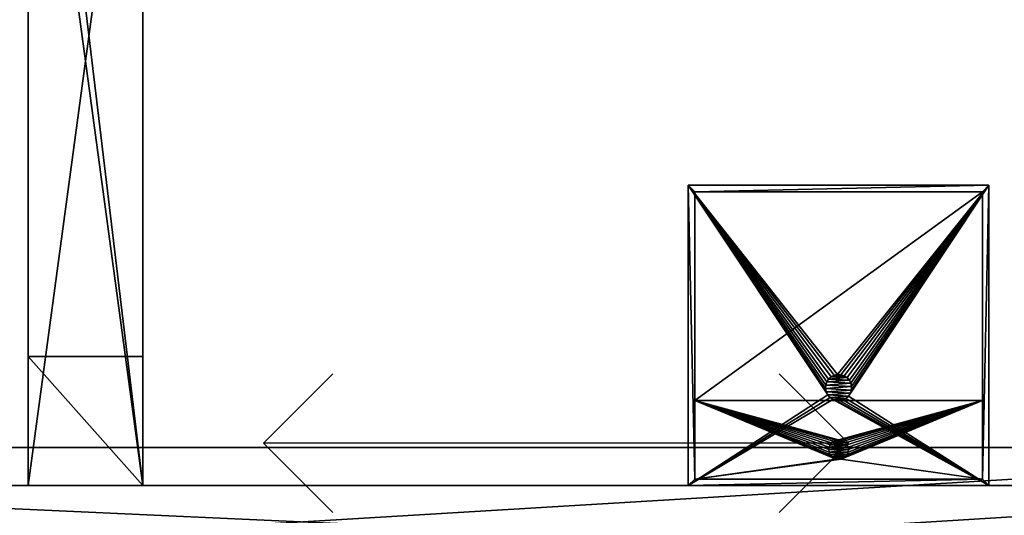
# Model space of a CAD drawing. Units: millimetres. Extents: x -1568 to 9462, y -17454 to 2648.
# Drawn here: x 5744 to 7250, y -12270 to -11511 of the extents above; entities that cross this region are included whole.
import ezdxf

# ---------------------------------------------------------------- set-up
doc = ezdxf.new("R2010")
doc.units = ezdxf.units.MM
doc.header["$LTSCALE"] = 25.4
doc.layers.get('0').update_dxf_attribs({"true_color": 0xff5454})
for name, color, linetype, true_color in [('Aussenputz', 7, 'Continuous', 0xaa4400), ('Awaende KG Beton C 25', 7, 'Continuous', 0x009987), ('Bodenpl. KG Beton C 25', 7, 'Continuous', 0xcc5400), ('Dach Haus', 7, 'Continuous', 0x777799), ('Decke EG Beton B 20', 7, 'Continuous', 0x664400), ('Decke KG Beton B 20', 7, 'Continuous', 0xff87aa), ('Decke OG Beton 16', 7, 'Continuous', 0x777799), ('Iwaende EG PP4 17.5', 7, 'Continuous', 0x009987), ('Iwaende EG PP4 20 Tragend', 7, 'Continuous', 0x9900ff), ('Iwaende EG PP4 Sturz Typ A', 7, 'Continuous', 0xaa4400), ('Iwaende KG PP4 20 Tragend', 7, 'Continuous', 0x009987), ('Iwaende OG PP4 17.5', 7, 'Continuous', 0x664400), ('Moebel EG', 7, 'Continuous', 0x664400), ('Tueren OG', 7, 'Continuous', 0x9900ff)]:
    doc.layers.add(name, color=color, linetype=linetype, true_color=true_color)

# ---------------------------------------------------------------- blocks, each defined once
blk = doc.blocks.new('Group#5')
at = {"color": 0}
for p, q in [((-946, 5152), (-839.9, 5258.1)), ((-51, 5152), (-157.1, 5258.1)), ((-946, 5152), (-51, 5152)), ((-946, 5152), (-839.9, 5045.9)), ((-51, 5152), (-157.1, 5045.9))]:
    blk.add_line(p, q, dxfattribs=at)
blk = doc.blocks.new('Group#8')
at = {"color": 0}
for p, q in [((0, 0, 125), (3232.5, 0, 125)), ((4555, 0, 2750), (0, 0, 2750)), ((4555, 0, 2750), (0, 0, 2750)), ((0, 0, 125), (3232.5, 0, 125))]:
    blk.add_line(p, q, dxfattribs=at)
mesh = blk.add_polyface(dxfattribs=at)
corners = [(4555, 0, 2750), (0, 200, 2750), (0, 0, 2750), (4355, 200, 2750), (4355, 2985, 2750), (4555, 2985, 2750)]
mesh.append_faces([[corners[k] for k in face] for face in [(0, 1, 2), (4, 0, 5)]], dxfattribs={"vtx0": -1, "color": 0})
mesh.append_faces([[corners[k] for k in face] for face in [(1, 0, 3), (3, 0, 4)]], dxfattribs={"vtx0": -1, "vtx1": -1, "color": 0})
mesh = blk.add_polyface(dxfattribs=at)
corners = [(3232.5, 200, 125), (0, 0, 125), (0, 200, 125), (3232.5, 0, 125)]
mesh.append_faces([[corners[k] for k in face] for face in [(0, 1, 2), (1, 0, 3)]], dxfattribs={"vtx0": -1, "color": 0})
mesh = blk.add_polyface(dxfattribs=at)
corners = [(3232.5, 0, 2250), (0, 0, 125), (3232.5, 0, 125), (2952.5, 0, 2250), (4555, 0, 2750), (4252.5, 0, 125), (4555, 0, 125), (4452.5, 0, 2250), (4452.5, 0, 2500), (0, 0, 2750), (2952.5, 0, 2500), (4252.5, 0, 2250)]
mesh.append_faces([[corners[k] for k in face] for face in [(0, 1, 2), (4, 5, 6)]], dxfattribs={"vtx0": -1, "color": 0})
mesh.append_faces([[corners[k] for k in face] for face in [(7, 4, 8), (9, 8, 4)]], dxfattribs={"vtx0": -1, "vtx1": -1, "color": 0})
mesh.append_faces([[corners[k] for k in face] for face in [(5, 4, 7)]], dxfattribs={"vtx0": -1, "vtx1": -1, "vtx2": -1, "color": 0})
mesh.append_faces([[corners[k] for k in face] for face in [(1, 0, 3), (3, 9, 1), (9, 3, 10), (9, 10, 8)]], dxfattribs={"vtx0": -1, "vtx2": -1, "color": 0})
mesh.append_faces([[corners[k] for k in face] for face in [(11, 5, 7)]], dxfattribs={"vtx1": -1, "color": 0})
blk = doc.blocks.new('Group#14')
at = {"color": 0}
for p, q in [((-33, 5297), (3295, 5297)), ((-33, 5297, 2500), (4365, 5297, 2500)), ((-33, 5297), (3295, 5297)), ((-33, 5297, 2500), (4365, 5297, 2500))]:
    blk.add_line(p, q, dxfattribs=at)
mesh = blk.add_polyface(dxfattribs=at)
corners = [(4565, 1045, 2500), (4365, 5297, 2500), (4365, 1045, 2500), (4365, 9573, 2500), (4565, 9573, 2500), (-33, 5497, 2500), (-33, 5297, 2500), (4365, 5497, 2500)]
mesh.append_faces([[corners[k] for k in face] for face in [(0, 1, 2), (3, 0, 4), (1, 5, 6)]], dxfattribs={"vtx0": -1, "color": 0})
mesh.append_faces([[corners[k] for k in face] for face in [(5, 1, 7), (7, 1, 3)]], dxfattribs={"vtx0": -1, "vtx1": -1, "color": 0})
mesh.append_faces([[corners[k] for k in face] for face in [(1, 0, 3)]], dxfattribs={"vtx0": -1, "vtx1": -1, "vtx2": -1, "color": 0})
mesh = blk.add_polyface(dxfattribs=at)
corners = [(3295, 5497), (-33, 5297), (-33, 5497), (3295, 5297)]
mesh.append_faces([[corners[k] for k in face] for face in [(0, 1, 2), (1, 0, 3)]], dxfattribs={"vtx0": -1, "color": 0})
mesh = blk.add_polyface(dxfattribs=at)
corners = [(4365, 5297, 2500), (3092.5, 5297, 2375), (4365, 5297, 2375), (3295, 5297, 2125), (-33, 5297), (3295, 5297), (3092.5, 5297, 2125), (-33, 5297, 2500)]
mesh.append_faces([[corners[k] for k in face] for face in [(0, 1, 2), (3, 4, 5)]], dxfattribs={"vtx0": -1, "color": 0})
mesh.append_faces([[corners[k] for k in face] for face in [(4, 6, 7), (7, 1, 0)]], dxfattribs={"vtx0": -1, "vtx1": -1, "color": 0})
mesh.append_faces([[corners[k] for k in face] for face in [(4, 3, 6), (7, 6, 1)]], dxfattribs={"vtx0": -1, "vtx2": -1, "color": 0})
blk = doc.blocks.new('Group#1')
at = {"color": 0}
mesh = blk.add_polyface(dxfattribs=at)
corners = [(9095, 10073), (-31, -33), (-31, 10073), (9095, -33)]
mesh.append_faces([[corners[k] for k in face] for face in [(0, 1, 2), (1, 0, 3)]], dxfattribs={"vtx0": -1, "color": 0})
mesh = blk.add_polyface(dxfattribs=at)
corners = [(9095, -33, 250), (-31, 10073, 250), (-31, -33, 250), (9095, 10073, 250)]
mesh.append_faces([[corners[k] for k in face] for face in [(0, 1, 2), (1, 0, 3)]], dxfattribs={"vtx0": -1, "color": 0})
blk = doc.blocks.new('Group#20')
at = {"color": 0}
mesh = blk.add_polyface(dxfattribs=at)
corners = [(9126, 10106), (0, 2518), (0, 10106), (3403, 2518), (3403, 0), (9126, 0)]
mesh.append_faces([[corners[k] for k in face] for face in [(0, 1, 2), (4, 0, 5)]], dxfattribs={"vtx0": -1, "color": 0})
mesh.append_faces([[corners[k] for k in face] for face in [(1, 0, 3), (3, 0, 4)]], dxfattribs={"vtx0": -1, "vtx1": -1, "color": 0})
mesh = blk.add_polyface(dxfattribs=at)
corners = [(0, 2518, 200), (9126, 10106, 200), (0, 10106, 200), (3403, 2518, 200), (3403, 0, 200), (9126, 0, 200)]
mesh.append_faces([[corners[k] for k in face] for face in [(0, 1, 2), (1, 4, 5)]], dxfattribs={"vtx0": -1, "color": 0})
mesh.append_faces([[corners[k] for k in face] for face in [(1, 0, 3), (1, 3, 4)]], dxfattribs={"vtx0": -1, "vtx2": -1, "color": 0})
blk = doc.blocks.new('Group#52')
at = {"color": 0}
mesh = blk.add_polyface(dxfattribs=at)
corners = [(0, 10106), (250, 9856), (0, 0), (9126, 10106), (8876, 9856), (8876, 250), (250, 250), (9126, 0)]
mesh.append_faces([[corners[k] for k in face] for face in [(0, 1, 2), (1, 3, 4), (4, 3, 5), (2, 6, 7), (6, 2, 1), (7, 5, 3)]], dxfattribs={"vtx0": -1, "vtx1": -1, "color": 0})
mesh.append_faces([[corners[k] for k in face] for face in [(1, 0, 3), (7, 6, 5)]], dxfattribs={"vtx0": -1, "vtx2": -1, "color": 0})
mesh = blk.add_polyface(dxfattribs=at)
corners = [(0, 0, 2500), (250, 250, 2500), (0, 10106, 2500), (9126, 0, 2500), (250, 9856, 2500), (8876, 250, 2500), (8876, 9856, 2500), (9126, 10106, 2500)]
mesh.append_faces([[corners[k] for k in face] for face in [(0, 1, 2), (1, 3, 5), (5, 3, 6), (7, 6, 3)]], dxfattribs={"vtx0": -1, "vtx1": -1, "color": 0})
mesh.append_faces([[corners[k] for k in face] for face in [(1, 0, 3), (2, 1, 4), (4, 7, 2), (7, 4, 6)]], dxfattribs={"vtx0": -1, "vtx2": -1, "color": 0})
blk = doc.blocks.new('Difference#1')
at = {"color": 0}
mesh = blk.add_polyface(dxfattribs=at)
corners = [(9126, 10106, 50), (250, 2518, 50), (0, 10106, 50), (3403, 2518, 50), (3403, 250, 50), (0, 0, 50), (250, 250, 50), (9126, 0, 50)]
mesh.append_faces([[corners[k] for k in face] for face in [(0, 1, 2), (1, 0, 3), (3, 0, 4), (5, 6, 7), (6, 2, 1), (7, 4, 0)]], dxfattribs={"vtx0": -1, "vtx1": -1, "color": 0})
mesh.append_faces([[corners[k] for k in face] for face in [(6, 5, 2), (7, 6, 4)]], dxfattribs={"vtx0": -1, "vtx2": -1, "color": 0})
mesh = blk.add_polyface(dxfattribs=at)
corners = [(0, 0, 250), (250, 250, 250), (0, 10106, 250), (9126, 0, 250), (3403, 250, 250), (250, 2518, 250), (9126, 10106, 250), (3403, 2518, 250)]
mesh.append_faces([[corners[k] for k in face] for face in [(0, 1, 2), (1, 3, 4), (2, 5, 6), (5, 2, 1), (6, 4, 3)]], dxfattribs={"vtx0": -1, "vtx1": -1, "color": 0})
mesh.append_faces([[corners[k] for k in face] for face in [(1, 0, 3), (6, 5, 7), (6, 7, 4)]], dxfattribs={"vtx0": -1, "vtx2": -1, "color": 0})
blk = doc.blocks.new('Group#19')
at = {"color": 0}
for p, q in [((0, 0), (0, 1300)), ((0, 0, 250), (0, 1300, 250)), ((0, 1300), (0, 1300, 250)), ((0, 1300), (175, 1300)), ((0, 1300), (0, 1300, 250)), ((0, 1300, 250), (175, 1300, 250)), ((0, 0), (0, 1300)), ((0, 1300), (175, 1300)), ((0, 1300, 250), (175, 1300, 250)), ((0, 0, 250), (0, 1300, 250)), ((175, 1300), (175, 1300, 250)), ((175, 1300), (175, 0)), ((175, 1300, 250), (175, 0, 250)), ((175, 1300), (175, 0)), ((175, 1300), (175, 1300, 250)), ((175, 1300, 250), (175, 0, 250))]:
    blk.add_line(p, q, dxfattribs=at)
mesh = blk.add_polyface(dxfattribs=at)
corners = [(0, 1300, 250), (0, 0), (0, 0, 250), (0, 1300)]
mesh.append_faces([[corners[k] for k in face] for face in [(0, 1, 2), (1, 0, 3)]], dxfattribs={"vtx0": -1, "color": 0})
mesh = blk.add_polyface(dxfattribs=at)
corners = [(0, 1300, 250), (175, 1300), (0, 1300), (175, 1300, 250)]
mesh.append_faces([[corners[k] for k in face] for face in [(0, 1, 2), (1, 0, 3)]], dxfattribs={"vtx0": -1, "color": 0})
mesh = blk.add_polyface(dxfattribs=at)
corners = [(175, 1300), (0, 0), (0, 1300), (175, 0)]
mesh.append_faces([[corners[k] for k in face] for face in [(0, 1, 2), (1, 0, 3)]], dxfattribs={"vtx0": -1, "color": 0})
mesh = blk.add_polyface(dxfattribs=at)
corners = [(175, 0, 250), (0, 1300, 250), (0, 0, 250), (175, 1300, 250)]
mesh.append_faces([[corners[k] for k in face] for face in [(0, 1, 2), (1, 0, 3)]], dxfattribs={"vtx0": -1, "color": 0})
mesh = blk.add_polyface(dxfattribs=at)
corners = [(175, 1300), (175, 0, 250), (175, 0), (175, 1300, 250)]
mesh.append_faces([[corners[k] for k in face] for face in [(0, 1, 2), (1, 0, 3)]], dxfattribs={"vtx0": -1, "color": 0})
blk = doc.blocks.new('Group#43')
at = {"layer": 'Iwaende EG PP4 Sturz Typ A', "color": 0}
blk.add_blockref('Group#19', (0, 3422.5, 2750), dxfattribs=at)
blk = doc.blocks.new('Group#4')
at = {"color": 0}
for p, q in [((2105, 2940, 125), (2105, 2742.5, 125)), ((2280, 2940, 125), (2105, 2940, 125)), ((2105, 2940, 2750), (2280, 2940, 2750)), ((2105, 2940, 2750), (2105, 1650, 2750)), ((2105, 2940, 125), (2105, 2940, 2250)), ((2280, 2940, 2250), (2105, 2940, 2250)), ((2280, 2940, 125), (2105, 2940, 125)), ((2280, 2940, 2250), (2105, 2940, 2250)), ((2105, 2940, 2250), (2105, 2742.5, 2250)), ((2280, 2940, 2500), (2105, 2940, 2500)), ((2105, 2940, 2500), (2105, 2940, 2750)), ((2105, 2940, 2750), (2280, 2940, 2750)), ((2105, 2940, 2250), (2105, 2742.5, 2250)), ((2105, 2940, 125), (2105, 2940, 2250)), ((2105, 2940, 125), (2105, 2742.5, 125)), ((2105, 2940, 2500), (2105, 2940, 2750)), ((2105, 1650, 2500), (2105, 2940, 2500)), ((2105, 2940, 2750), (2105, 1650, 2750)), ((2105, 1650, 2500), (2105, 2940, 2500)), ((2280, 2940, 2500), (2105, 2940, 2500)), ((2280, 2742.5, 125), (2280, 2940, 125)), ((2280, 1475, 2750), (2280, 2940, 2750)), ((2280, 2940, 125), (2280, 2940, 2250)), ((2280, 2940, 125), (2280, 2940, 2250)), ((2280, 2940, 2250), (2280, 2742.5, 2250)), ((2280, 2742.5, 125), (2280, 2940, 125)), ((2280, 2940, 2250), (2280, 2742.5, 2250)), ((2280, 2940, 2500), (2280, 2940, 2750)), ((2280, 1640, 2500), (2280, 2940, 2500)), ((2280, 1640, 2500), (2280, 2940, 2500)), ((2280, 2940, 2500), (2280, 2940, 2750)), ((2280, 1475, 2750), (2280, 2940, 2750)), ((2105, 2742.5, 125), (2280, 2742.5, 125)), ((2105, 2742.5, 2250), (2105, 2742.5, 125)), ((2105, 2742.5, 125), (2280, 2742.5, 125)), ((2280, 2742.5, 2250), (2105, 2742.5, 2250)), ((2280, 2742.5, 2250), (2105, 2742.5, 2250)), ((2105, 2742.5, 2250), (2105, 2742.5, 125)), ((2280, 2742.5, 2250), (2280, 2742.5, 125)), ((2280, 2742.5, 2250), (2280, 2742.5, 125))]:
    blk.add_line(p, q, dxfattribs=at)
mesh = blk.add_polyface(dxfattribs=at)
corners = [(0, 1475, 2750), (2105, 1650, 2750), (0, 1650, 2750), (2280, 1475, 2750), (2105, 2940, 2750), (2280, 2940, 2750)]
mesh.append_faces([[corners[k] for k in face] for face in [(0, 1, 2), (4, 3, 5)]], dxfattribs={"vtx0": -1, "color": 0})
mesh.append_faces([[corners[k] for k in face] for face in [(1, 3, 4)]], dxfattribs={"vtx0": -1, "vtx1": -1, "color": 0})
mesh.append_faces([[corners[k] for k in face] for face in [(1, 0, 3)]], dxfattribs={"vtx0": -1, "vtx2": -1, "color": 0})
mesh = blk.add_polyface(dxfattribs=at)
corners = [(2105, 2940, 125), (2280, 2742.5, 125), (2105, 2742.5, 125), (2280, 2940, 125)]
mesh.append_faces([[corners[k] for k in face] for face in [(0, 1, 2), (1, 0, 3)]], dxfattribs={"vtx0": -1, "color": 0})
mesh = blk.add_polyface(dxfattribs=at)
corners = [(2105, 2940, 2250), (2280, 2940, 125), (2105, 2940, 125), (2280, 2940, 2250)]
mesh.append_faces([[corners[k] for k in face] for face in [(0, 1, 2), (1, 0, 3)]], dxfattribs={"vtx0": -1, "color": 0})
mesh = blk.add_polyface(dxfattribs=at)
corners = [(2280, 2742.5, 2250), (2105, 2940, 2250), (2105, 2742.5, 2250), (2280, 2940, 2250)]
mesh.append_faces([[corners[k] for k in face] for face in [(0, 1, 2), (1, 0, 3)]], dxfattribs={"vtx0": -1, "color": 0})
mesh = blk.add_polyface(dxfattribs=at)
corners = [(2105, 2940, 2750), (2280, 2940, 2500), (2105, 2940, 2500), (2280, 2940, 2750)]
mesh.append_faces([[corners[k] for k in face] for face in [(0, 1, 2), (1, 0, 3)]], dxfattribs={"vtx0": -1, "color": 0})
mesh = blk.add_polyface(dxfattribs=at)
corners = [(2105, 2940, 2250), (2105, 2742.5, 125), (2105, 2742.5, 2250), (2105, 2940, 125)]
mesh.append_faces([[corners[k] for k in face] for face in [(0, 1, 2), (1, 0, 3)]], dxfattribs={"vtx0": -1, "color": 0})
mesh = blk.add_polyface(dxfattribs=at)
corners = [(2105, 2940, 2750), (2105, 1650, 2500), (2105, 1650, 2750), (2105, 2940, 2500)]
mesh.append_faces([[corners[k] for k in face] for face in [(0, 1, 2), (1, 0, 3)]], dxfattribs={"vtx0": -1, "color": 0})
mesh = blk.add_polyface(dxfattribs=at)
corners = [(2105, 1650, 2500), (2280, 1640, 2500), (2105, 1640, 2500), (2105, 2940, 2500), (2280, 2940, 2500)]
mesh.append_faces([[corners[k] for k in face] for face in [(0, 1, 2), (1, 3, 4)]], dxfattribs={"vtx0": -1, "color": 0})
mesh.append_faces([[corners[k] for k in face] for face in [(1, 0, 3)]], dxfattribs={"vtx0": -1, "vtx2": -1, "color": 0})
mesh = blk.add_polyface(dxfattribs=at)
corners = [(2280, 2940, 125), (2280, 2742.5, 2250), (2280, 2742.5, 125), (2280, 2940, 2250)]
mesh.append_faces([[corners[k] for k in face] for face in [(0, 1, 2), (1, 0, 3)]], dxfattribs={"vtx0": -1, "color": 0})
mesh = blk.add_polyface(dxfattribs=at)
corners = [(2280, 1475, 125), (2280, 1640, 2250), (2280, 1640, 2500), (2280, 1847.5, 125), (2280, 1847.5, 2250), (2280, 1475, 2750), (2280, 2940, 2750), (2280, 2940, 2500)]
mesh.append_faces([[corners[k] for k in face] for face in [(1, 3, 4), (6, 2, 7)]], dxfattribs={"vtx0": -1, "color": 0})
mesh.append_faces([[corners[k] for k in face] for face in [(5, 2, 6)]], dxfattribs={"vtx0": -1, "vtx1": -1, "color": 0})
mesh.append_faces([[corners[k] for k in face] for face in [(0, 1, 2), (1, 0, 3), (2, 5, 0)]], dxfattribs={"vtx0": -1, "vtx2": -1, "color": 0})
mesh = blk.add_polyface(dxfattribs=at)
corners = [(2280, 2742.5, 2250), (2105, 2742.5, 125), (2280, 2742.5, 125), (2105, 2742.5, 2250)]
mesh.append_faces([[corners[k] for k in face] for face in [(0, 1, 2), (1, 0, 3)]], dxfattribs={"vtx0": -1, "color": 0})
blk = doc.blocks.new('Difference')
at = {"color": 0}
mesh = blk.add_polyface(dxfattribs=at)
corners = [(70, 10036, 50), (9056, 70, 50), (70, 70, 50), (9056, 10036, 50)]
mesh.append_faces([[corners[k] for k in face] for face in [(0, 1, 2), (1, 0, 3)]], dxfattribs={"vtx0": -1, "color": 0})
mesh = blk.add_polyface(dxfattribs=at)
corners = [(9056, 70, 210), (70, 10036, 210), (70, 70, 210), (9056, 10036, 210)]
mesh.append_faces([[corners[k] for k in face] for face in [(0, 1, 2), (1, 0, 3)]], dxfattribs={"vtx0": -1, "color": 0})
blk = doc.blocks.new('Group#10')
at = {"color": 0}
mesh = blk.add_polyface(dxfattribs=at)
corners = [(-1255, -1110.5, 2625), (-1430, 1964.5, 2625), (-1430, -1110.5, 2625), (-1430, 2139.5, 2625), (-1430, 3584.5, 2625), (-1255, 3409.5, 2625), (180, 3584.5, 2625), (180, 3409.5, 2625), (-4375, 2139.5, 2625), (-4375, 1964.5, 2625)]
mesh.append_faces([[corners[k] for k in face] for face in [(0, 1, 2), (6, 5, 7), (1, 8, 9)]], dxfattribs={"vtx0": -1, "color": 0})
mesh.append_faces([[corners[k] for k in face] for face in [(3, 0, 4), (4, 5, 6), (8, 1, 3)]], dxfattribs={"vtx0": -1, "vtx1": -1, "color": 0})
mesh.append_faces([[corners[k] for k in face] for face in [(1, 0, 3)]], dxfattribs={"vtx0": -1, "vtx1": -1, "vtx2": -1, "color": 0})
mesh.append_faces([[corners[k] for k in face] for face in [(4, 0, 5)]], dxfattribs={"vtx0": -1, "vtx2": -1, "color": 0})
mesh = blk.add_polyface(dxfattribs=at)
corners = [(-2455, 2139.5), (-1430, 1964.5), (-2455, 1964.5), (-1430, 2139.5), (-1255, -1110.5), (-1430, -1110.5), (-1430, 2339.5), (-1255, 2339.5)]
mesh.append_faces([[corners[k] for k in face] for face in [(0, 1, 2), (1, 4, 5), (4, 6, 7)]], dxfattribs={"vtx0": -1, "color": 0})
mesh.append_faces([[corners[k] for k in face] for face in [(4, 1, 3)]], dxfattribs={"vtx0": -1, "vtx1": -1, "vtx2": -1, "color": 0})
mesh.append_faces([[corners[k] for k in face] for face in [(1, 0, 3), (4, 3, 6)]], dxfattribs={"vtx0": -1, "vtx2": -1, "color": 0})
blk = doc.blocks.new('Group#29')
at = {"color": 0}
mesh = blk.add_polyface(dxfattribs=at)
corners = [(11230, 10250), (0, 0), (0, 10250), (11230, 0)]
mesh.append_faces([[corners[k] for k in face] for face in [(0, 1, 2), (1, 0, 3)]], dxfattribs={"vtx0": -1, "color": 0})
at = {"color": 251, "true_color": 0x6f6861}
mesh = blk.add_polyface(dxfattribs=at)
corners = [(11230, 10250, 200), (0, 10250, 200), (5615, 5125, 3186)]
mesh.append_faces([[corners[k] for k in face] for face in [(0, 1, 2)]], dxfattribs={"color": 251})
mesh = blk.add_polyface(dxfattribs=at)
corners = [(5615, 5125, 3186), (0, 10250, 200), (0, 0, 200)]
mesh.append_faces([[corners[k] for k in face] for face in [(0, 1, 2)]], dxfattribs={"color": 251})
mesh = blk.add_polyface(dxfattribs=at)
corners = [(11230, 10250, 200), (5615, 5125, 3186), (11230, 0, 200)]
mesh.append_faces([[corners[k] for k in face] for face in [(0, 1, 2)]], dxfattribs={"color": 251})
blk = doc.blocks.new('Group#40')
at = {"color": 0}
mesh = blk.add_polyface(dxfattribs=at)
corners = [(0, 0), (145, 10390), (0, 10390), (9410, 0), (7496, 10390), (9410, 8355), (9410, 10390), (9410, 9340)]
mesh.append_faces([[corners[k] for k in face] for face in [(0, 1, 2), (6, 5, 7)]], dxfattribs={"vtx0": -1, "color": 0})
mesh.append_faces([[corners[k] for k in face] for face in [(1, 3, 4)]], dxfattribs={"vtx0": -1, "vtx1": -1, "color": 0})
mesh.append_faces([[corners[k] for k in face] for face in [(1, 0, 3), (4, 3, 5), (5, 6, 4)]], dxfattribs={"vtx0": -1, "vtx2": -1, "color": 0})
mesh = blk.add_polyface(dxfattribs=at)
corners = [(9410, 10390, 5350), (0, 0, 5350), (0, 10390, 5350), (9410, 0, 5350)]
mesh.append_faces([[corners[k] for k in face] for face in [(0, 1, 2), (1, 0, 3)]], dxfattribs={"vtx0": -1, "color": 0})
blk = doc.blocks.new('Group#80')
at = {"color": 0}
for p, q in [((0, 460), (0, 0)), ((460, 460), (0, 460)), ((0, 460, 120), (0, 0, 120)), ((460, 460, 120), (0, 460, 120)), ((0, 460), (0, 0)), ((0, 460, 120), (0, 0, 120)), ((0, 460), (0, 460, 120)), ((460, 460), (0, 460)), ((0, 460), (0, 460, 120)), ((460, 460, 120), (0, 460, 120)), ((460, 0), (460, 460)), ((460, 0), (460, 460)), ((460, 460), (460, 460, 120)), ((460, 0, 120), (460, 460, 120)), ((460, 0, 120), (460, 460, 120)), ((460, 460), (460, 460, 120)), ((130, 450, 105), (10, 450, 105)), ((10, 450, 105), (10, 10, 105)), ((450, 450, 120), (10, 450, 120)), ((10, 450, 120), (10, 10, 120)), ((10, 450, 120), (10, 10, 120)), ((10, 450, 105), (10, 10, 105)), ((10, 450, 120), (10, 450, 105)), ((450, 450, 120), (10, 450, 120)), ((10, 450, 120), (10, 450, 105)), ((130, 450, 105), (10, 450, 105)), ((130, 450, 105), (130, 10, 105)), ((130, 450, 105), (130, 450, 20)), ((450, 450, 20), (130, 450, 20)), ((450, 450, 20), (130, 450, 20)), ((130, 450, 20), (130, 10, 20)), ((130, 450, 105), (130, 10, 105)), ((130, 450, 20), (130, 10, 20)), ((130, 450, 105), (130, 450, 20)), ((450, 10, 120), (450, 450, 120)), ((450, 450, 120), (450, 450, 20)), ((450, 10, 20), (450, 450, 20)), ((450, 10, 120), (450, 450, 120)), ((450, 450, 120), (450, 450, 20)), ((450, 10, 20), (450, 450, 20)), ((0, 0), (460, 0)), ((0, 0), (460, 0)), ((0, 0, 120), (460, 0, 120)), ((0, 0), (0, 0, 120)), ((0, 0, 120), (460, 0, 120)), ((0, 0), (0, 0, 120)), ((10, 10, 105), (130, 10, 105)), ((10, 10, 120), (450, 10, 120)), ((10, 10, 120), (450, 10, 120)), ((10, 10, 105), (130, 10, 105)), ((10, 10, 120), (10, 10, 105)), ((10, 10, 120), (10, 10, 105)), ((130, 10, 20), (450, 10, 20)), ((130, 10, 105), (130, 10, 20)), ((130, 10, 20), (450, 10, 20)), ((130, 10, 105), (130, 10, 20)), ((450, 10, 120), (450, 10, 20)), ((450, 10, 120), (450, 10, 20)), ((460, 0), (460, 0, 120)), ((460, 0), (460, 0, 120))]:
    blk.add_line(p, q, dxfattribs=at)
at = {"color": 0, "extrusion": (1, 0, 0)}
for centre in [(370, 70), (370, 70), (90, 70), (90, 70)]:
    blk.add_circle(centre, 10, dxfattribs=at)
at = {"color": 0, "extrusion": (0, 0, -1)}
blk.add_circle((-55, 230, -105), 15, dxfattribs=at)
blk.add_circle((-55, 230, -105), 15, dxfattribs=at)
at = {"color": 0}
blk.add_circle((150, 230), 20, dxfattribs=at)
blk.add_circle((150, 230), 20, dxfattribs=at)
mesh = blk.add_polyface(dxfattribs=at)
corners = [(0, 460), (132, 238.6), (0, 0), (134.8, 243), (138.7, 246.5), (460, 460), (130.3, 233.7), (130.1, 228.5), (143.3, 248.9), (148.5, 249.9), (153.7, 249.7), (158.6, 248), (163, 245.2), (166.5, 241.3), (168.9, 236.7), (169.9, 231.5), (137, 214.8), (460, 0), (133.5, 218.7), (131.1, 223.3), (141.4, 212), (146.3, 210.3), (151.5, 210.1), (156.7, 211.1), (161.3, 213.5), (165.2, 217), (168, 221.4), (169.7, 226.3)]
mesh.append_faces([[corners[k] for k in face] for face in [(0, 1, 2), (1, 0, 3), (3, 0, 4), (4, 5, 8), (8, 5, 9), (9, 5, 10), (10, 5, 11), (11, 5, 12), (12, 5, 13), (13, 5, 14), (14, 5, 15), (2, 16, 17), (16, 2, 18), (18, 2, 19), (19, 2, 7), (17, 15, 5)]], dxfattribs={"vtx0": -1, "vtx1": -1, "color": 0})
mesh.append_faces([[corners[k] for k in face] for face in [(4, 0, 5), (2, 1, 6), (2, 6, 7), (17, 16, 20), (17, 20, 21), (17, 21, 22), (17, 22, 23), (17, 23, 24), (17, 24, 25), (17, 25, 26), (17, 26, 27), (17, 27, 15)]], dxfattribs={"vtx0": -1, "vtx2": -1, "color": 0})
mesh = blk.add_polyface(dxfattribs=at)
corners = [(0, 0, 120), (10, 10, 120), (0, 460, 120), (460, 0, 120), (450, 10, 120), (450, 450, 120), (10, 450, 120), (460, 460, 120)]
mesh.append_faces([[corners[k] for k in face] for face in [(0, 1, 2), (1, 3, 4), (4, 3, 5), (2, 6, 7), (6, 2, 1), (7, 5, 3)]], dxfattribs={"vtx0": -1, "vtx1": -1, "color": 0})
mesh.append_faces([[corners[k] for k in face] for face in [(1, 0, 3), (7, 6, 5)]], dxfattribs={"vtx0": -1, "vtx2": -1, "color": 0})
mesh = blk.add_polyface(dxfattribs=at)
corners = [(0, 0, 120), (0, 82.9, 77.1), (0, 0), (0, 85, 78.7), (0, 87.4, 79.7), (0, 90, 80), (0, 460, 120), (0, 81.3, 75), (0, 80.3, 72.6), (0, 80, 70), (0, 92.6, 79.7), (0, 95, 78.7), (0, 97.1, 77.1), (0, 98.7, 75), (0, 99.7, 72.6), (0, 100, 70), (0, 365, 78.7), (0, 362.9, 77.1), (0, 361.3, 75), (0, 360.3, 72.6), (0, 360, 70), (0, 367.4, 79.7), (0, 370, 80), (0, 372.6, 79.7), (0, 375, 78.7), (0, 377.1, 77.1), (0, 378.7, 75), (0, 379.7, 72.6), (0, 380, 70), (0, 87.4, 60.3), (0, 460), (0, 85, 61.3), (0, 82.9, 62.9), (0, 81.3, 65), (0, 80.3, 67.4), (0, 90, 60), (0, 92.6, 60.3), (0, 95, 61.3), (0, 97.1, 62.9), (0, 98.7, 65), (0, 99.7, 67.4), (0, 365, 61.3), (0, 362.9, 62.9), (0, 361.3, 65), (0, 360.3, 67.4), (0, 367.4, 60.3), (0, 370, 60), (0, 372.6, 60.3), (0, 375, 61.3), (0, 377.1, 62.9), (0, 378.7, 65), (0, 379.7, 67.4)]
mesh.append_faces([[corners[k] for k in face] for face in [(0, 1, 2), (1, 0, 3), (3, 0, 4), (4, 0, 5), (5, 6, 10), (10, 6, 11), (11, 6, 12), (12, 6, 13), (13, 6, 14), (14, 6, 15), (16, 6, 21), (21, 6, 22), (22, 6, 23), (23, 6, 24), (24, 6, 25), (25, 6, 26), (26, 6, 27), (27, 6, 28), (2, 29, 30), (29, 2, 31), (31, 2, 32), (32, 2, 33), (33, 2, 34), (34, 2, 9), (41, 15, 42), (42, 15, 43), (43, 15, 44), (44, 15, 20), (30, 28, 6)]], dxfattribs={"vtx0": -1, "vtx1": -1, "color": 0})
mesh.append_faces([[corners[k] for k in face] for face in [(15, 6, 16), (30, 15, 41)]], dxfattribs={"vtx0": -1, "vtx1": -1, "vtx2": -1, "color": 0})
mesh.append_faces([[corners[k] for k in face] for face in [(5, 0, 6), (2, 1, 7), (2, 7, 8), (2, 8, 9), (15, 16, 17), (15, 17, 18), (15, 18, 19), (15, 19, 20), (30, 29, 35), (30, 35, 36), (30, 36, 37), (30, 37, 38), (30, 38, 39), (30, 39, 40), (30, 40, 15), (30, 41, 45), (30, 45, 46), (30, 46, 47), (30, 47, 48), (30, 48, 49), (30, 49, 50), (30, 50, 51), (30, 51, 28)]], dxfattribs={"vtx0": -1, "vtx2": -1, "color": 0})
mesh = blk.add_polyface(dxfattribs=at)
corners = [(0, 460, 120), (460, 460), (0, 460), (460, 460, 120)]
mesh.append_faces([[corners[k] for k in face] for face in [(0, 1, 2), (1, 0, 3)]], dxfattribs={"vtx0": -1, "color": 0})
mesh = blk.add_polyface(dxfattribs=at)
corners = [(460, 460), (460, 0, 120), (460, 0), (460, 460, 120)]
mesh.append_faces([[corners[k] for k in face] for face in [(0, 1, 2), (1, 0, 3)]], dxfattribs={"vtx0": -1, "color": 0})
mesh = blk.add_polyface(dxfattribs=at)
corners = [(10, 10, 105), (40.5, 226.1, 105), (10, 450, 105), (130, 10, 105), (40, 230, 105), (42, 222.5, 105), (44.4, 219.4, 105), (47.5, 217, 105), (51.1, 215.5, 105), (55, 215, 105), (58.9, 215.5, 105), (62.5, 217, 105), (65.6, 219.4, 105), (68, 222.5, 105), (69.5, 226.1, 105), (70, 230, 105), (40.5, 233.9, 105), (130, 450, 105), (42, 237.5, 105), (44.4, 240.6, 105), (47.5, 243, 105), (51.1, 244.5, 105), (55, 245, 105), (58.9, 244.5, 105), (62.5, 243, 105), (65.6, 240.6, 105), (68, 237.5, 105), (69.5, 233.9, 105)]
mesh.append_faces([[corners[k] for k in face] for face in [(0, 1, 2), (1, 3, 5), (5, 3, 6), (6, 3, 7), (7, 3, 8), (8, 3, 9), (9, 3, 10), (10, 3, 11), (11, 3, 12), (12, 3, 13), (13, 3, 14), (14, 3, 15), (2, 16, 17), (16, 2, 4), (17, 15, 3)]], dxfattribs={"vtx0": -1, "vtx1": -1, "color": 0})
mesh.append_faces([[corners[k] for k in face] for face in [(1, 0, 3), (2, 1, 4), (17, 16, 18), (17, 18, 19), (17, 19, 20), (17, 20, 21), (17, 21, 22), (17, 22, 23), (17, 23, 24), (17, 24, 25), (17, 25, 26), (17, 26, 27), (17, 27, 15)]], dxfattribs={"vtx0": -1, "vtx2": -1, "color": 0})
mesh = blk.add_polyface(dxfattribs=at)
corners = [(10, 450, 105), (10, 10, 120), (10, 10, 105), (10, 450, 120)]
mesh.append_faces([[corners[k] for k in face] for face in [(0, 1, 2), (1, 0, 3)]], dxfattribs={"vtx0": -1, "color": 0})
mesh = blk.add_polyface(dxfattribs=at)
corners = [(450, 450, 120), (130, 450, 20), (450, 450, 20), (130, 450, 105), (10, 450, 105), (10, 450, 120)]
mesh.append_faces([[corners[k] for k in face] for face in [(0, 1, 2), (4, 0, 5)]], dxfattribs={"vtx0": -1, "color": 0})
mesh.append_faces([[corners[k] for k in face] for face in [(1, 0, 3), (3, 0, 4)]], dxfattribs={"vtx0": -1, "vtx1": -1, "color": 0})
mesh = blk.add_polyface(dxfattribs=at)
corners = [(450, 10, 20), (130, 450, 20), (130, 10, 20), (450, 450, 20)]
mesh.append_faces([[corners[k] for k in face] for face in [(0, 1, 2), (1, 0, 3)]], dxfattribs={"vtx0": -1, "color": 0})
mesh = blk.add_polyface(dxfattribs=at)
corners = [(130, 450, 20), (130, 10, 105), (130, 10, 20), (130, 450, 105)]
mesh.append_faces([[corners[k] for k in face] for face in [(0, 1, 2), (1, 0, 3)]], dxfattribs={"vtx0": -1, "color": 0})
mesh = blk.add_polyface(dxfattribs=at)
corners = [(450, 450, 120), (450, 10, 20), (450, 10, 120), (450, 450, 20)]
mesh.append_faces([[corners[k] for k in face] for face in [(0, 1, 2), (1, 0, 3)]], dxfattribs={"vtx0": -1, "color": 0})
mesh = blk.add_polyface(dxfattribs=at)
corners = [(0, 360.3, 72.6), (0, 360.3, 67.4), (0, 360, 70), (0, 361.3, 75), (0, 361.3, 65), (0, 362.9, 77.1), (0, 362.9, 62.9), (0, 365, 78.7), (0, 365, 61.3), (0, 367.4, 79.7), (0, 367.4, 60.3), (0, 370, 80), (0, 370, 60), (0, 372.6, 79.7), (0, 372.6, 60.3), (0, 375, 78.7), (0, 375, 61.3), (0, 377.1, 77.1), (0, 377.1, 62.9), (0, 378.7, 75), (0, 378.7, 65), (0, 379.7, 72.6), (0, 379.7, 67.4), (0, 380, 70)]
mesh.append_faces([[corners[k] for k in face] for face in [(0, 1, 2), (22, 21, 23)]], dxfattribs={"vtx0": -1, "color": 0})
mesh.append_faces([[corners[k] for k in face] for face in [(1, 3, 4), (4, 5, 6), (6, 7, 8), (8, 9, 10), (10, 11, 12), (12, 13, 14), (14, 15, 16), (16, 17, 18), (18, 19, 20), (20, 21, 22)]], dxfattribs={"vtx0": -1, "vtx1": -1, "color": 0})
mesh.append_faces([[corners[k] for k in face] for face in [(1, 0, 3), (4, 3, 5), (6, 5, 7), (8, 7, 9), (10, 9, 11), (12, 11, 13), (14, 13, 15), (16, 15, 17), (18, 17, 19), (20, 19, 21)]], dxfattribs={"vtx0": -1, "vtx2": -1, "color": 0})
mesh = blk.add_polyface(dxfattribs=at)
corners = [(40.5, 226.1, 105), (40.5, 233.9, 105), (40, 230, 105), (42, 222.5, 105), (42, 237.5, 105), (44.4, 219.4, 105), (44.4, 240.6, 105), (47.5, 217, 105), (47.5, 243, 105), (51.1, 215.5, 105), (51.1, 244.5, 105), (55, 215, 105), (55, 245, 105), (58.9, 215.5, 105), (58.9, 244.5, 105), (62.5, 217, 105), (62.5, 243, 105), (65.6, 219.4, 105), (65.6, 240.6, 105), (68, 222.5, 105), (68, 237.5, 105), (69.5, 226.1, 105), (69.5, 233.9, 105), (70, 230, 105)]
mesh.append_faces([[corners[k] for k in face] for face in [(0, 1, 2), (22, 21, 23)]], dxfattribs={"vtx0": -1, "color": 0})
mesh.append_faces([[corners[k] for k in face] for face in [(1, 3, 4), (4, 5, 6), (6, 7, 8), (8, 9, 10), (10, 11, 12), (12, 13, 14), (14, 15, 16), (16, 17, 18), (18, 19, 20), (20, 21, 22)]], dxfattribs={"vtx0": -1, "vtx1": -1, "color": 0})
mesh.append_faces([[corners[k] for k in face] for face in [(1, 0, 3), (4, 3, 5), (6, 5, 7), (8, 7, 9), (10, 9, 11), (12, 11, 13), (14, 13, 15), (16, 15, 17), (18, 17, 19), (20, 19, 21)]], dxfattribs={"vtx0": -1, "vtx2": -1, "color": 0})
mesh = blk.add_polyface(dxfattribs=at)
corners = [(130.3, 233.7), (131.1, 223.3), (130.1, 228.5), (132, 238.6), (133.5, 218.7), (134.8, 243), (137, 214.8), (138.7, 246.5), (141.4, 212), (143.3, 248.9), (146.3, 210.3), (148.5, 249.9), (151.5, 210.1), (153.7, 249.7), (156.7, 211.1), (158.6, 248), (161.3, 213.5), (163, 245.2), (165.2, 217), (166.5, 241.3), (168, 221.4), (168.9, 236.7), (169.7, 226.3), (169.9, 231.5)]
mesh.append_faces([[corners[k] for k in face] for face in [(0, 1, 2), (22, 21, 23)]], dxfattribs={"vtx0": -1, "color": 0})
mesh.append_faces([[corners[k] for k in face] for face in [(1, 3, 4), (4, 5, 6), (6, 7, 8), (8, 9, 10), (10, 11, 12), (12, 13, 14), (14, 15, 16), (16, 17, 18), (18, 19, 20), (20, 21, 22)]], dxfattribs={"vtx0": -1, "vtx1": -1, "color": 0})
mesh.append_faces([[corners[k] for k in face] for face in [(1, 0, 3), (4, 3, 5), (6, 5, 7), (8, 7, 9), (10, 9, 11), (12, 11, 13), (14, 13, 15), (16, 15, 17), (18, 17, 19), (20, 19, 21)]], dxfattribs={"vtx0": -1, "vtx2": -1, "color": 0})
mesh = blk.add_polyface(dxfattribs=at)
corners = [(0, 80.3, 72.6), (0, 80.3, 67.4), (0, 80, 70), (0, 81.3, 75), (0, 81.3, 65), (0, 82.9, 77.1), (0, 82.9, 62.9), (0, 85, 61.3), (0, 85, 78.7), (0, 87.4, 60.3), (0, 87.4, 79.7), (0, 90, 80), (0, 90, 60), (0, 92.6, 79.7), (0, 92.6, 60.3), (0, 95, 61.3), (0, 95, 78.7), (0, 97.1, 77.1), (0, 97.1, 62.9), (0, 98.7, 75), (0, 98.7, 65), (0, 99.7, 72.6), (0, 99.7, 67.4), (0, 100, 70)]
mesh.append_faces([[corners[k] for k in face] for face in [(0, 1, 2), (22, 21, 23)]], dxfattribs={"vtx0": -1, "color": 0})
mesh.append_faces([[corners[k] for k in face] for face in [(1, 3, 4), (4, 5, 6), (6, 5, 7), (7, 8, 9), (9, 11, 12), (12, 13, 14), (14, 13, 15), (15, 17, 18), (18, 19, 20), (20, 21, 22)]], dxfattribs={"vtx0": -1, "vtx1": -1, "color": 0})
mesh.append_faces([[corners[k] for k in face] for face in [(1, 0, 3), (4, 3, 5), (7, 5, 8), (9, 8, 10), (9, 10, 11), (12, 11, 13), (15, 13, 16), (15, 16, 17), (18, 17, 19), (20, 19, 21)]], dxfattribs={"vtx0": -1, "vtx2": -1, "color": 0})
mesh = blk.add_polyface(dxfattribs=at)
corners = [(460, 0, 120), (0, 0), (460, 0), (0, 0, 120)]
mesh.append_faces([[corners[k] for k in face] for face in [(0, 1, 2), (1, 0, 3)]], dxfattribs={"vtx0": -1, "color": 0})
mesh = blk.add_polyface(dxfattribs=at)
corners = [(10, 10, 120), (130, 10, 105), (10, 10, 105), (450, 10, 20), (130, 10, 20), (450, 10, 120)]
mesh.append_faces([[corners[k] for k in face] for face in [(0, 1, 2), (1, 3, 4)]], dxfattribs={"vtx0": -1, "color": 0})
mesh.append_faces([[corners[k] for k in face] for face in [(3, 1, 5), (5, 1, 0)]], dxfattribs={"vtx0": -1, "vtx1": -1, "color": 0})

msp = doc.modelspace()

# ---------------------------------------------------------------- block references
at = {"color": 0, "rotation": 180}
msp.add_blockref('Group#43', (5932, -7501.7, 2115), dxfattribs=at)
at = {"layer": 'Aussenputz', "color": 0}
msp.add_blockref('Group#40', (-948, -16834.2, 2740), dxfattribs=at)
at = {"layer": 'Awaende KG Beton C 25', "color": 0, "rotation": 180}
msp.add_blockref('Group#52', (8320, -6586.2, 40), dxfattribs=at)
at = {"layer": 'Bodenpl. KG Beton C 25', "color": 0, "rotation": 180}
msp.add_blockref('Group#1', (8289, -6619.2, -210), dxfattribs=at)
at = {"layer": 'Dach Haus', "color": 0, "rotation": 270}
msp.add_blockref('Group#29', (-1368, -6024.2, 8090), dxfattribs=at)
at = {"layer": 'Decke EG Beton B 20', "color": 0, "rotation": 180}
msp.add_blockref('Group#20', (8320, -6586.2, 5365), dxfattribs=at)
at = {"layer": 'Decke KG Beton B 20', "color": 0, "rotation": 180}
msp.add_blockref('Difference#1', (8320, -6586.2, 2490), dxfattribs=at)
at = {"layer": 'Decke OG Beton 16', "color": 0, "rotation": 180}
msp.add_blockref('Difference', (8320, -6586.2, 8140), dxfattribs=at)
at = {"layer": 'Iwaende EG PP4 17.5', "color": 0, "rotation": 180}
msp.add_blockref('Group#4', (8037, -9284.2, 2615), dxfattribs=at)
at = {"layer": 'Iwaende EG PP4 20 Tragend', "color": 0, "rotation": 180}
msp.add_blockref('Group#8', (8037, -12224.2, 2615), dxfattribs=at)
at = {"layer": 'Iwaende KG PP4 20 Tragend', "color": 0, "rotation": 180}
msp.add_blockref('Group#14', (8037, -6869.2, 40), dxfattribs=at)
at = {"layer": 'Iwaende OG PP4 17.5', "color": 0, "rotation": 180}
msp.add_blockref('Group#10', (3662, -10394.7, 5565), dxfattribs=at)
at = {"layer": 'Moebel EG', "color": 0, "rotation": 90.00000000000057}
msp.add_blockref('Group#80', (7226.7, -12224.2, 3850), dxfattribs=at)
at = {"layer": 'Tueren OG', "color": 0, "rotation": 180}
msp.add_blockref('Group#5', (6066, -7007.2, 5850), dxfattribs=at)

doc.saveas('drawing.dxf')
